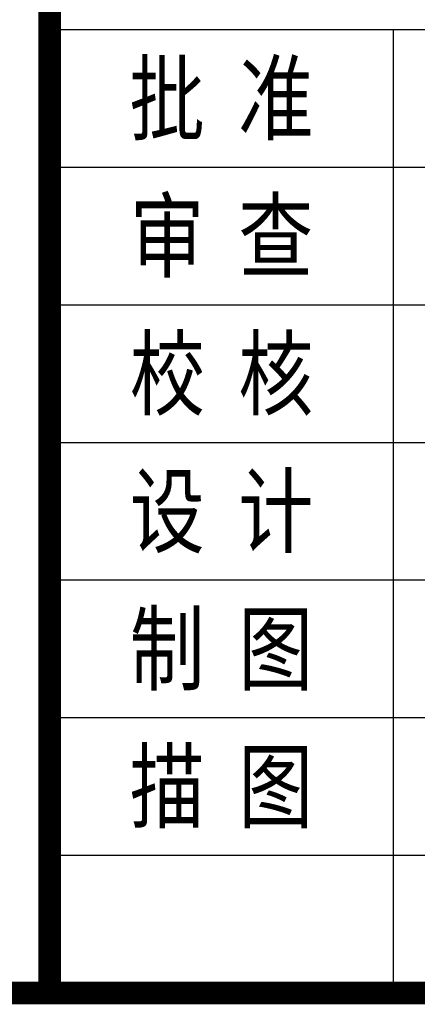
# Model space of a CAD drawing. Extents: x 278570 to 283335, y 3044496 to 3049024.
# Drawn here: x 281034 to 281069, y 3046655 to 3046742 of the extents above; entities that cross this region are included whole.
import ezdxf

# ---------------------------------------------------------------- set-up
doc = ezdxf.new("R2010")
doc.units = 0
doc.layers.add('1现状  图框', color=7, linetype='Continuous', lineweight=9)
doc.styles.add('宋体', font='txt', dxfattribs={"width": 0.8})

# ---------------------------------------------------------------- blocks, each defined once
blk = doc.blocks.new('A3tq')
at = {"color": 0}
for points in [[(566.362, 608.058), (566.362, 592.948), (687.243, 592.948)], [(566.362, 592.948), (566.362, 586.904), (616.729, 586.904)], [(581.472, 592.948), (581.472, 550.64)], [(566.362, 586.904), (566.362, 580.86), (687.243, 580.86)], [(566.362, 580.86), (566.362, 574.816), (616.729, 574.816)], [(566.362, 574.816), (566.362, 568.772), (616.729, 568.772)], [(566.362, 568.772), (566.362, 562.728), (616.729, 562.728)], [(566.362, 562.728), (566.362, 556.684), (616.729, 556.684)]]:
    blk.add_lwpolyline(points, dxfattribs=at)
at = {"color": 7}
blk.add_lwpolyline([(616.729, 550.64), (566.362, 550.64)], dxfattribs=at)
at = {"layer": '1现状  图框', "lineweight": 40, "const_width": 1}
blk.add_lwpolyline([(566.362, 556.684), (566.362, 550.64), (687.243, 550.64), (687.243, 608.058), (566.362, 608.058), (566.362, 550.64)], dxfattribs=at)
at = {"color": 0, "char_height": 3.02202, "width": 15.11009, "attachment_point": 5, "style": '宋体'}
for s, insert in [('{\\W0.8;批  准}', (573.917, 589.926)), ('{\\W0.8;审  查}', (573.917, 583.882)), ('{\\W0.8;校  核}', (573.917, 577.838)), ('{\\W0.8;设  计}', (573.917, 571.794)), ('{\\W0.8;制  图}', (573.917, 565.75)), ('{\\W0.8;描  图}', (573.917, 559.706))]:
    blk.add_mtext(s, dxfattribs=dict(at, insert=insert))

msp = doc.modelspace()

# ---------------------------------------------------------------- linework, layer by layer
at = {"ltscale": 8, "const_width": 2}
msp.add_lwpolyline([(280160.213, 3046656.169), (280160.213, 3047456.169), (281278.213, 3047456.169), (281278.213, 3046656.169)], close=True, dxfattribs=at)

# ---------------------------------------------------------------- block references
at = {"xscale": 2, "yscale": 2, "zscale": 2}
msp.add_blockref('A3tq', (279903.727, 3045554.89), dxfattribs=at)

doc.saveas('drawing.dxf')
